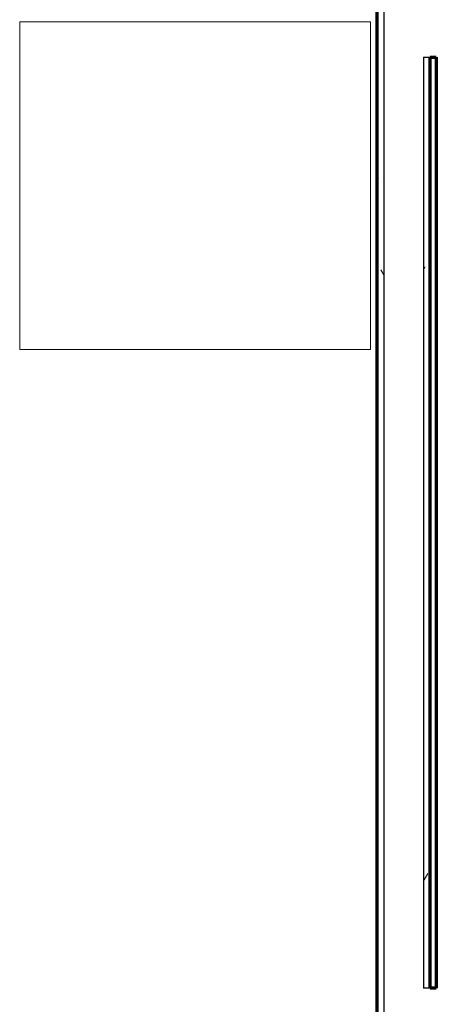
# Model space of a CAD drawing. Units: inches. Extents: x -1002 to 7539, y -1341 to 1567.
# Drawn here: x 1778 to 1816, y -704 to -613 of the extents above; entities that cross this region are included whole.
import ezdxf

# ---------------------------------------------------------------- set-up
doc = ezdxf.new("R2010")
doc.units = ezdxf.units.IN
doc.header["$MEASUREMENT"] = 0
for name, color, linetype, lineweight in [('A-EQPM', 6, 'Continuous', 18), ('A-WALL', 2, 'Continuous', 25), ('A-WALL-PATT', 2, 'Continuous', 18), ('I-WALL', 2, 'Continuous', 25)]:
    doc.layers.add(name, color=color, linetype=linetype, lineweight=lineweight)
pattern_1 = [(0, (0, 0), (16, 4), [0.66, -11.34, 0.66, -11.34, -64]), (0, (0, 0), (16, 4), [-24, 0.66, -23.34, 0.66, -11.34, -28]), (0, (0, 0), (16, 4), [-60, 0.66, -7.34, 0.66, -19.34]), (120, (6, 2), (-11.464102, 11.8564065), [0.66, -11.34, 0.66, -11.34, -64]), (120, (6, 2), (-11.464102, 11.8564065), [-24, 0.66, -23.34, 0.66, -11.34, -28]), (120, (6, 2), (-11.464102, 11.8564065), [-60, 0.66, -7.34, 0.66, -19.34]), (240, (8, 10), (-4.535898, -15.8564065), [0.66, -11.34, 0.66, -11.34, -64]), (240, (8, 10), (-4.535898, -15.8564065), [-24, 0.66, -23.34, 0.66, -11.34, -28]), (240, (8, 10), (-4.535898, -15.8564065), [-60, 0.66, -7.34, 0.66, -19.34])]

# ---------------------------------------------------------------- blocks, each defined once
blk = doc.blocks.new('Refrigerator - 30_ x 32_ x 70_ 2_1-34-Modules')
at = {"layer": 'A-EQPM'}
for p, q in [((15, 15.485), (-15, 15.485)), ((-15, 15.485), (-15, -16.64)), ((15, -16.64), (15, 15.485)), ((-15, -16.64), (15, -16.64))]:
    blk.add_line(p, q, dxfattribs=at)

msp = doc.modelspace()

# ---------------------------------------------------------------- hatches: boundary and pattern name
at = {"layer": 'A-WALL-PATT'}
h = msp.add_hatch(dxfattribs=at)
h.set_pattern_fill('FP1_2', color=256, style=0, pattern_type=2)
h.set_pattern_definition(pattern_1)
h.paths.add_polyline_path([(1811.287, -533.783), (1810.662, -533.783), (1810.662, -712.384), (1811.287, -712.384)], flags=0)
h = msp.add_hatch(dxfattribs=at)
h.set_pattern_fill('FP1_2', color=256, style=0, pattern_type=2)
h.set_pattern_definition(pattern_1)
h.paths.add_polyline_path([(1814.912, -702.134), (1815.537, -702.134), (1815.537, -616.884), (1814.912, -616.884)], flags=0)

# ---------------------------------------------------------------- linework, layer by layer
at = {"layer": 'A-WALL'}
for p, q in [((1811.287, -533.158), (1811.287, -712.384)), ((1814.912, -616.884), (1814.912, -702.134)), ((1814.912, -616.884), (1815.537, -616.884)), ((1815.537, -702.134), (1814.912, -702.134))]:
    msp.add_line(p, q, dxfattribs=at)
at = {"layer": 'A-WALL', "lineweight": 70}
for p, q in [((1815.537, -616.884), (1816.1, -616.884)), ((1816.1, -616.884), (1816.1, -702.134)), ((1816.1, -702.134), (1815.537, -702.134))]:
    msp.add_line(p, q, dxfattribs=at)
at = {"layer": 'I-WALL', "lineweight": 70}
for p, q in [((1810.662, -533.783), (1810.662, -712.384)), ((1815.537, -702.134), (1815.537, -616.884))]:
    msp.add_line(p, q, dxfattribs=at)

# ---------------------------------------------------------------- block references
at = {"layer": 'A-EQPM', "rotation": 269.9999999999986}
msp.add_blockref('Refrigerator - 30_ x 32_ x 70_ 2_1-34-Modules', (1794.583, -628.644), dxfattribs=at)

doc.saveas('drawing.dxf')
